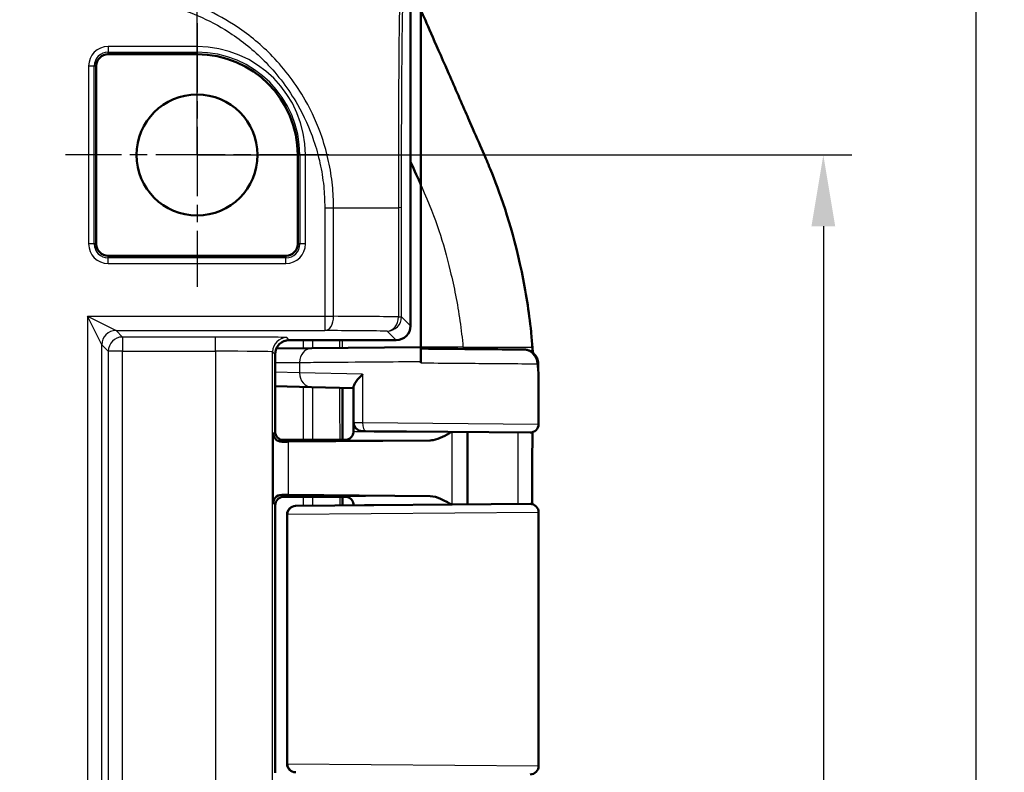
# Model space of a CAD drawing. Units: millimetres. Extents: x 1 to 593, y 1 to 419.
# Drawn here: x 526 to 561, y 231 to 257 of the extents above; entities that cross this region are included whole.
import ezdxf

# ---------------------------------------------------------------- set-up
doc = ezdxf.new("R2010")
doc.units = ezdxf.units.MM
doc.linetypes.add('CHAIN', pattern=[0.3543, 0.2362, -0.0295, 0.0591, -0.0295])
doc.linetypes.add('DASH_DOT', pattern=[0.37, 0.24, -0.06, 0.01, -0.06])
for name, color, linetype, lineweight in [('Bemaßung (ISO)', 1, 'Continuous', 25), ('Mittelpunktmarkierung (ISO)', 1, 'DASH_DOT', 25), ('Sichtbar (ISO)', 7, 'Continuous', 50), ('Sichtbar schmal (ISO)', 1, 'Continuous', 25)]:
    doc.layers.add(name, color=color, linetype=linetype, lineweight=lineweight)
doc.styles.add('3_5', font='isocpeur.ttf', dxfattribs={"width": 1.1})
doc.dimstyles.new('18-Bopla 3_5', dxfattribs={"dimtxt": 3.5, "dimasz": 2.5, "dimexe": 1, "dimexo": 0, "dimgap": 0.2, "dimtad": 1, "dimdec": 6, "dimrnd": 1e-08, "dimtxsty": '3_5', "dimcen": 0.09, "dimdle": 7, "dimclrd": 1, "dimclre": 1, "dimclrt": 5, "dimadec": 6, "dimazin": 2, "dimtfac": 0.714286, "dimtdec": 3, "dimtmove": 0, "dimatfit": 3, "dimfxl": 1, "dimtolj": 1, "dimlwd": 25, "dimlwe": 25, "dimarcsym": 0})

# ---------------------------------------------------------------- blocks, each defined once
blk = doc.blocks.new('*D16')
at = {"layer": 'Bemaßung (ISO)', "color": 1, "linetype": 'Continuous', "lineweight": 25}
for p, q in [((443.704, 252.54), (443.704, 267.603)), ((532.704, 252.54), (532.704, 267.603)), ((446.204, 266.603), (530.204, 266.603))]:
    blk.add_line(p, q, dxfattribs=at)
at = {"layer": 'Bemaßung (ISO)', "color": 1, "linetype": 'Continuous'}
for points in [[(446.204, 267.02), (446.204, 266.187), (443.704, 266.603)], [(530.204, 267.02), (530.204, 266.187), (532.704, 266.603)]]:
    blk.add_solid(points, dxfattribs=at)
at = {"layer": 'Defpoints', "color": 0, "linetype": 'Continuous'}
for p in [(532.704, 266.603), (443.704, 252.54), (532.704, 252.54)]:
    blk.add_point(p, dxfattribs=at)
at = {"layer": 'Bemaßung (ISO)', "color": 5, "linetype": 'Continuous', "lineweight": 25, "insert": (485.894, 266.803), "char_height": 3.5, "attachment_point": 7, "style": '3_5'}
blk.add_mtext('\\A1;89', dxfattribs=at)
blk = doc.blocks.new('*D17')
at = {"layer": 'Bemaßung (ISO)', "color": 1, "linetype": 'Continuous', "lineweight": 25}
for p, q in [((532.704, 252.54), (555.704, 252.54)), ((554.704, 250.04), (554.704, 192.04)), ((532.704, 189.54), (555.704, 189.54))]:
    blk.add_line(p, q, dxfattribs=at)
at = {"layer": 'Bemaßung (ISO)', "color": 1, "linetype": 'Continuous'}
for points in [[(554.287, 250.04), (555.12, 250.04), (554.704, 252.54)], [(554.287, 192.04), (555.12, 192.04), (554.704, 189.54)]]:
    blk.add_solid(points, dxfattribs=at)
at = {"layer": 'Defpoints', "color": 0, "linetype": 'Continuous'}
for p in [(532.704, 252.54), (532.704, 189.54), (554.704, 189.54)]:
    blk.add_point(p, dxfattribs=at)
at = {"layer": 'Bemaßung (ISO)', "color": 5, "linetype": 'Continuous', "lineweight": 25, "insert": (554.504, 218.73), "char_height": 3.5, "attachment_point": 7, "rotation": 90, "style": '3_5'}
blk.add_mtext('\\A1;63', dxfattribs=at)
blk = doc.blocks.new('*D18')
at = {"layer": 'Bemaßung (ISO)', "color": 1, "linetype": 'Continuous', "lineweight": 25}
for p, q in [((527.022, 261.04), (561.06, 261.04)), ((560.06, 258.54), (560.06, 183.54)), ((527.022, 181.04), (561.06, 181.04))]:
    blk.add_line(p, q, dxfattribs=at)
at = {"layer": 'Bemaßung (ISO)', "color": 1, "linetype": 'Continuous'}
for points in [[(559.643, 258.54), (560.477, 258.54), (560.06, 261.04)], [(559.643, 183.54), (560.477, 183.54), (560.06, 181.04)]]:
    blk.add_solid(points, dxfattribs=at)
at = {"layer": 'Defpoints', "color": 0, "linetype": 'Continuous'}
for p in [(527.022, 261.04), (527.022, 181.04), (560.06, 181.04)]:
    blk.add_point(p, dxfattribs=at)
at = {"layer": 'Bemaßung (ISO)', "color": 5, "linetype": 'Continuous', "lineweight": 25, "insert": (559.86, 218.73), "char_height": 3.5, "attachment_point": 7, "rotation": 90, "style": '3_5'}
blk.add_mtext('\\A1;80', dxfattribs=at)

msp = doc.modelspace()

# ---------------------------------------------------------------- linework, layer by layer
at = {"layer": 'Mittelpunktmarkierung (ISO)', "linetype": 'CHAIN', "ltscale": 10.278568}
for p, q in [((532.70379393, 257.16473083), (532.70379393, 247.91473083)), ((537.32879393, 252.53973083), (528.07879393, 252.53973083))]:
    msp.add_line(p, q, dxfattribs=at)
at = {"layer": 'Sichtbar (ISO)'}
for p, q in [((540.20379393, 246.53971179), (540.20379393, 258.27007922)), ((540.56684124, 257.62858457), (540.56684124, 251.49518601)), ((532.70379393, 256.07724216), (529.57879393, 256.07724216)), ((529.16628259, 255.66473083), (529.16628259, 249.41473083)), ((536.24130526, 249.41473083), (536.24130526, 252.53973083)), ((540.56684123, 245.78973083), (540.56684123, 251.49518601)), ((537.60379393, 250.6903575), (537.60379393, 250.69027584)), ((529.57879393, 249.00221949), (535.82879393, 249.00221949)), ((539.70381296, 246.03973083), (535.94504802, 246.03973083)), ((536.73532904, 245.75629776), (535.48932576, 245.74541991)), ((536.73532735, 245.75629775), (540.5659419, 245.78973083)), ((540.5659419, 245.78973083), (540.56684123, 245.78973083)), ((540.56684123, 245.78973083), (540.56684123, 245.73973083)), ((535.44506739, 245.53974987), (535.44506739, 242.83099254)), ((540.56583137, 245.2400638), (540.56583128, 245.28935978)), ((535.44506739, 244.42384988), (536.72660384, 244.39027887)), ((538.20379393, 244.3515888), (536.72659885, 244.390279)), ((537.81436982, 242.53976243), (537.81436982, 244.36178769)), ((538.20379393, 244.39667067), (538.20379393, 243.14384883)), ((538.20379393, 242.83974225), (538.20379393, 243.14384883)), ((538.62617351, 242.84276942), (538.50117597, 242.84386025)), ((544.39961109, 242.79238539), (538.62617597, 242.8427694)), ((542.20379393, 240.26791366), (542.20379393, 242.811548)), ((537.65232376, 242.53973083), (535.67322203, 242.53973083)), ((536.37644366, 242.53100396), (535.74505564, 242.53100396)), ((540.89102922, 242.52059883), (535.91642735, 242.4742283)), ((536.95379393, 242.53973083), (536.37644366, 242.53100396)), ((536.95379393, 242.53973083), (537.75430418, 242.53973083)), ((535.7537825, 240.53973083), (537.65232376, 240.53973083)), ((537.75430418, 240.53973083), (535.7537825, 240.53973083)), ((535.91642735, 240.60523335), (540.89102922, 240.55886283)), ((537.81436982, 240.22960773), (537.81436982, 240.53969923)), ((535.45379393, 240.23974225), (535.45379393, 230.8397194)), ((536.16340968, 240.21520002), (536.17152137, 240.21527081)), ((536.17152195, 240.21527082), (544.40117597, 240.28708992)), ((538.20379393, 240.23300619), (538.20379393, 240.2397194)), ((535.86602764, 231.16425021), (535.86602764, 239.91521145)), ((544.70379393, 239.98710134), (544.70379393, 231.09236031)), ((536.17152137, 230.86419084), (536.16340968, 230.86426163))]:
    msp.add_line(p, q, dxfattribs=at)
msp.add_circle((532.70379393, 252.53973083), 2.125, dxfattribs=at)
for centre, radius, start, end in [((529.57879393, 255.66473083), 0.41251134, 90, 180), ((532.70379393, 252.53973083), 3.53751134, 0, 90), ((529.57879393, 249.41473083), 0.41251134, 180, 270), ((535.82879393, 249.41473083), 0.41251134, 270, 0), ((538.50379393, 243.14384883), 0.3, 180, 269.5), ((544.40323529, 243.09236519), 0.3, 269.5, 0.02448739), ((536.16602764, 239.91521145), 0.3, 90.5, 180), ((544.40379393, 239.98710134), 0.3, 0, 90.5), ((536.16602764, 231.16425021), 0.3, 180, 269.5), ((544.40379393, 231.09236031), 0.3, 269.5, 0)]:
    msp.add_arc(centre, radius, start, end, dxfattribs=at)
for centre, major_axis, ratio, start_param, end_param in [((539.70377489, 246.53974987), (0.35358032, -0.35358032), 0.9999238505, 5.49782522, 7.0685453944), ((535.9450861, 245.53971179), (-0.35358032, 0.35358032), 0.9999238505, 5.49782522, 7.0685453944), ((535.74507848, 242.83101538), (-0.21214819, -0.21214819), 0.9999238505, 5.49782522, 7.0685453944), ((537.37643896, 242.4622997), (-2, 0), 0.0087268678, 5.5307194289, 5.7196693207), ((537.75430418, 242.54409426), (0.5, 0), 0.0087268678, 4.7123889804, 5.0161994271), ((535.75380535, 240.2397194), (-0.21214819, 0.21214819), 0.9999238505, 5.49782522, 7.0685453944), ((537.37643896, 240.61716195), (2, 0), 0.0087268678, 3.7051086401, 3.8940585318), ((537.75430418, 240.53536739), (-0.5, 0), 0.0087268678, 4.4085785337, 4.7123889804)]:
    msp.add_ellipse(centre, major_axis=major_axis, ratio=ratio, start_param=start_param, end_param=end_param, dxfattribs=at)
for points, knots in [([(540.56684124, 257.62858457), (540.74717492, 257.2196636), (541.03317323, 256.57020518), (541.71324974, 255.01454709), (541.96696149, 254.43366943), (542.21130689, 253.87357936), (542.64069626, 252.89916374), (542.8226841, 252.47558293)], [0.058418116526, 0.058418116526, 0.058418116526, 0.058418116526, 0.102917693176, 0.102917693176, 0.121436702276, 0.121436702276, 0.125456583325, 0.125456583325, 0.125456583325, 0.125456583325]), ([(543.06684421, 251.89053083), (543.38865334, 251.08661267), (543.79547133, 249.9330099), (544.25230162, 247.75173728), (544.36530587, 247.0428229), (544.4569997, 246.14298819), (544.4725763, 245.96272071), (544.48529475, 245.78973083)], [0.05528625291, 0.05528625291, 0.05528625291, 0.05528625291, 0.25546984689, 0.25546984689, 0.34821848618, 0.34821848618, 0.37270219592, 0.37270219592, 0.37270219592, 0.37270219592]), ([(540.56583128, 245.28935978), (540.56583128, 245.35427988), (540.56583408, 245.41856844), (540.56584494, 245.53883568), (540.56585292, 245.59362882), (540.56587308, 245.68648489), (540.56588508, 245.7235932), (540.56590518, 245.7625724), (540.56591233, 245.77270815), (540.56592698, 245.78630563), (540.56593443, 245.78973083), (540.5659419, 245.78973083)], [0, 0, 0, 0, 0.019476030993, 0.019476030993, 0.038995774676, 0.038995774676, 0.058587845551, 0.058587845551, 0.068762162374, 0.068762162374, 0.07894028358, 0.07894028358, 0.07894028358, 0.07894028358]), ([(540.56583183, 245.28935977), (540.56583288, 245.33736035), (540.56583546, 245.38450122), (540.56584494, 245.48939712), (540.5658529, 245.54409981), (540.56587303, 245.63676255), (540.56588501, 245.67377408), (540.56590508, 245.71264918), (540.56591221, 245.72275651), (540.56592683, 245.73631629), (540.56593427, 245.73973083), (540.56594173, 245.73973083)], [0.004947731703, 0.004947731703, 0.004947731703, 0.004947731703, 0.019471682784, 0.019471682784, 0.038962691705, 0.038962691705, 0.058514456702, 0.058514456702, 0.068669103321, 0.068669103321, 0.078829524339, 0.078829524339, 0.078829524339, 0.078829524339]), ([(544.15704019, 245.70839822), (544.09329902, 245.70895372), (543.96989725, 245.71002989), (543.5081798, 245.71405745), (543.08409123, 245.71775744), (541.98450948, 245.72735181), (541.2846249, 245.7334591), (540.56594173, 245.73973083)], [0.1600409952, 0.1600409952, 0.1600409952, 0.1600409952, 0.4600301488, 0.4600301488, 0.9400128002, 0.9400128002, 1.4812304741, 1.4812304741, 1.4812304741, 1.4812304741]), ([(544.19042003, 245.70810772), (544.19042016, 245.70810771), (544.19040459, 245.70810783), (544.18956898, 245.70811486), (544.17836972, 245.70821233), (544.1570402, 245.70839822)], [0.035530194582, 0.035530194582, 0.035530194582, 0.035530194582, 0.037092490454, 0.037092490454, 0.077246324284, 0.077246324284, 0.077246324284, 0.077246324284]), ([(544.16608542, 245.70832076), (544.16932742, 245.70829243), (544.172248, 245.70826689), (544.17744266, 245.70822147), (544.17971674, 245.70820158), (544.18361645, 245.70816746), (544.185242, 245.70815322), (544.18784547, 245.70813041), (544.18882209, 245.70812184), (544.18981288, 245.70811313), (544.19006193, 245.70811093), (544.1903402, 245.70810846), (544.19041268, 245.70810782), (544.19054373, 245.70810664), (544.19058235, 245.7081063), (544.19073812, 245.70810485), (544.19078878, 245.70810441), (544.19107373, 245.7081016), (544.19116841, 245.70810077), (544.19161854, 245.70809583), (544.19170708, 245.70809484), (544.19197755, 245.70809172), (544.19217032, 245.7080895), (544.1927728, 245.70808172), (544.19309512, 245.70807765), (544.19416887, 245.70806112), (544.19468422, 245.70805344), (544.19663038, 245.70801573), (544.19751856, 245.70800793), (544.2028311, 245.70784844), (544.2046101, 245.70783236), (544.21519331, 245.7072896), (544.21877178, 245.70725188), (544.23968799, 245.70529147), (544.24699165, 245.70514677), (544.28721512, 245.69797623), (544.30260999, 245.69688188), (544.37300652, 245.67252573), (544.4042047, 245.66418934), (544.49704304, 245.60142441), (544.5378616, 245.57154966), (544.60724462, 245.48026944), (544.63140206, 245.44139776), (544.67009775, 245.3439654), (544.68385926, 245.28503834), (544.68580314, 245.22405693)], [0.000000000011, 0.000000000011, 0.000000000011, 0.000000000011, 0.007106034867, 0.007106034867, 0.014212069723, 0.014212069723, 0.021318104579, 0.021318104579, 0.028424139435, 0.028424139435, 0.031977156863, 0.031977156863, 0.033753665577, 0.033753665577, 0.034641919934, 0.034641919934, 0.035086047112, 0.035086047112, 0.035308110701, 0.035308110701, 0.035352264483, 0.035352264483, 0.035410876849, 0.035410876849, 0.035455269891, 0.035455269891, 0.035483281975, 0.035483281975, 0.035506728133, 0.035506728133, 0.035518451212, 0.035518451212, 0.035524312751, 0.035524312751, 0.035527243521, 0.035527243521, 0.035528708906, 0.035528708906, 0.035529441598, 0.035529441598, 0.035529807945, 0.035529807945, 0.035529991118, 0.035529991118, 0.035530174291, 0.035530174291, 0.035530174291, 0.035530174291]), ([(544.68580314, 245.22405693), (544.69066285, 245.07160282), (544.69401436, 244.92105693), (544.69868869, 244.62535906), (544.70002259, 244.4800877), (544.70174999, 244.19544469), (544.70217229, 244.0556783), (544.70275251, 243.77815406), (544.70289755, 243.64044592), (544.7031122, 243.36602547), (544.70317684, 243.22919721), (544.70323526, 243.0924934)], [0.0496382721, 0.0496382721, 0.0496382721, 0.0496382721, 0.09061224571, 0.09061224571, 0.13158621932, 0.13158621932, 0.17256019293, 0.17256019293, 0.21353416654, 0.21353416654, 0.25450814015, 0.25450814015, 0.25450814015, 0.25450814015]), ([(538.51629393, 244.83866587), (538.51525792, 244.83763606), (538.51422332, 244.83660625), (538.4632846, 244.78583418), (538.41651366, 244.73593108), (538.33533696, 244.64125235), (538.3001709, 244.59598798), (538.24225748, 244.50915427), (538.22010913, 244.46754501), (538.2059303, 244.41975997), (538.20379392, 244.40745633), (538.20379393, 244.39667067)], [-0.000455905908, -0.000455905908, -0.000455905908, -0.000455905908, 0, 0, 0.022021553731, 0.022021553731, 0.04305918909, 0.04305918909, 0.065319422038, 0.065319422038, 0.074050455724, 0.074050455724, 0.074050455724, 0.074050455724]), ([(537.99635241, 242.55464904), (538.00178453, 242.55639312), (538.00815131, 242.5585836), (538.02401549, 242.56495101), (538.03349882, 242.56906009), (538.05782075, 242.58207712), (538.07275237, 242.59077775), (538.11073261, 242.62126964), (538.13478213, 242.64320445), (538.17534303, 242.70833383), (538.19148074, 242.7444957), (538.20214423, 242.80383714), (538.20379393, 242.82178303), (538.20379393, 242.83974225)], [-1.597970401256, -1.597970401256, -1.597970401256, -1.597970401256, -1.592535586364, -1.592535586364, -1.587100771472, -1.587100771472, -1.58166595658, -1.58166595658, -1.576231141687, -1.576231141687, -1.572364519506, -1.572364519506, -1.570796326795, -1.570796326795, -1.570796326795, -1.570796326795]), ([(540.89102922, 242.52059883), (540.92818884, 242.52094521), (540.96557113, 242.52487654), (541.21321116, 242.56855222), (541.43610762, 242.69462854), (541.64714364, 242.81640585)], [0, 0, 0, 0, 0.01631174133, 0.01631174133, 0.10944240226, 0.10944240226, 0.10944240226, 0.10944240226]), ([(544.48364568, 242.8033424), (544.48302356, 242.68151735), (544.48248716, 242.55974368), (544.48139711, 242.23923861), (544.48103687, 242.04050423), (544.48075703, 241.64278821), (544.48082755, 241.44380644), (544.48098568, 241.0455547), (544.48106283, 240.84628457), (544.48093204, 240.52367402), (544.48081756, 240.40037085), (544.48065016, 240.27708948)], [0.30465177564, 0.30465177564, 0.30465177564, 0.30465177564, 0.34125784071, 0.34125784071, 0.40099832436, 0.40099832436, 0.46073880802, 0.46073880802, 0.52047929167, 0.52047929167, 0.5574270269, 0.5574270269, 0.5574270269, 0.5574270269]), ([(535.6856745, 242.47162282), (535.587378, 242.47026478), (535.50796255, 242.513026), (535.40310019, 242.62598332), (535.3780171, 242.69727937), (535.37651511, 242.76244059)], [0.22975426922, 0.22975426922, 0.22975426922, 0.22975426922, 0.28496157978, 0.28496157978, 0.34017322737, 0.34017322737, 0.34017322737, 0.34017322737]), ([(535.37651511, 240.31702106), (535.3780171, 240.38218229), (535.40310019, 240.45347833), (535.50796255, 240.56643566), (535.587378, 240.60919687), (535.6856745, 240.60783883)], [0, 0, 0, 0, 0.05521164759, 0.05521164759, 0.11041895815, 0.11041895815, 0.11041895815, 0.11041895815]), ([(537.90388334, 240.539531), (537.91359986, 240.53950441), (537.92320631, 240.53900606), (537.95496415, 240.53586557), (537.97623503, 240.53127973), (537.99635155, 240.52481826)], [0, 0, 0, 0, 0.003054868058, 0.003054868058, 0.010241314361, 0.010241314361, 0.010241314361, 0.010241314361]), ([(538.20379393, 240.2397194), (538.20379393, 240.2717723), (538.19834574, 240.30360913), (538.17968896, 240.3617812), (538.1661519, 240.38717698), (538.13477737, 240.43371276), (538.11709122, 240.4515562), (538.08159768, 240.48274785), (538.06536406, 240.49281051), (538.03907221, 240.50774238), (538.02885594, 240.51237496), (538.01183369, 240.51951588), (538.00503832, 240.52194067), (537.99825927, 240.52419519), (537.99729144, 240.52451112), (537.99635241, 240.52481262)], [1.570796326795, 1.570796326795, 1.570796326795, 1.570796326795, 1.573595175205, 1.573595175205, 1.576679932699, 1.576679932699, 1.580726460215, 1.580726460215, 1.586161275108, 1.586161275108, 1.59159609, 1.59159609, 1.597030904892, 1.597030904892, 1.597970401257, 1.597970401257, 1.597970401257, 1.597970401257]), ([(541.64714365, 240.26305585), (541.5167001, 240.33832894), (541.38524541, 240.41324731), (541.14460548, 240.51599518), (541.01600349, 240.55769788), (540.89102922, 240.55886283)], [0.00201833553, 0.00201833553, 0.00201833553, 0.00201833553, 0.06354182798, 0.06354182798, 0.11521924397, 0.11521924397, 0.11521924397, 0.11521924397])]:
    msp.add_open_spline(points, degree=3, knots=knots, dxfattribs=at)
for points in [[(542.8226841, 252.47558293), (542.89497108, 252.3073323), (542.97746684, 252.11216167), (543.06684421, 251.89053083)], [(540.56684121, 251.49518601), (540.46873358, 251.71712795), (540.35207648, 251.97828292), (540.20590799, 252.30459484)], [(544.48529475, 245.78973083), (544.48652034, 245.77306108), (544.48772408, 245.75639479), (544.48890617, 245.73973083)], [(544.48890617, 245.73973083), (544.48971608, 245.72831349), (544.49051576, 245.71689822), (544.49130527, 245.70548463)], [(544.49841091, 245.59855794), (544.49615157, 245.63400896), (544.49378493, 245.66963744), (544.49130527, 245.70548463)], [(537.99635225, 242.55464853), (537.96753687, 242.54539394), (537.93651582, 242.54001994), (537.90388334, 242.53993066)]]:
    msp.add_open_spline(points, degree=3, dxfattribs=at)
at = {"layer": 'Sichtbar schmal (ISO)'}
for p, q in [((532.70379393, 256.34799706), (529.57879393, 256.34799706)), ((529.57879393, 256.34799706), (529.57879393, 256.14875812)), ((532.70379393, 256.34799706), (532.70379393, 256.14875812)), ((529.57879393, 256.14875812), (532.70379393, 256.14875812)), ((529.57879393, 256.07724216), (529.57879393, 256.14875812)), ((532.70379393, 256.14875812), (532.70379393, 256.07724216)), ((528.89552769, 255.66473083), (528.89552769, 249.41473083)), ((528.89552769, 255.66473083), (529.09476663, 255.66473083)), ((529.09476663, 249.41473083), (529.09476663, 255.66473083)), ((529.09476663, 255.66473083), (529.16628259, 255.66473083)), ((536.31282122, 252.53973083), (536.24130526, 252.53973083)), ((536.51206016, 252.53973083), (536.31282122, 252.53973083)), ((536.31282122, 252.53973083), (536.31282122, 249.41473083)), ((536.51206016, 249.41473083), (536.51206016, 252.53973083)), ((537.18978843, 250.69027599), (537.18978843, 246.87573428)), ((537.18978843, 250.69027599), (537.50190777, 250.69027599)), ((537.50190777, 246.87573428), (537.50190777, 250.69027597)), ((537.50190777, 250.69027597), (539.77543142, 250.69027294)), ((537.67553512, 250.69042227), (537.6755372, 250.69027711)), ((537.78678652, 250.69029064), (537.78678482, 250.69043214)), ((539.77467514, 250.69027294), (539.77467514, 246.85672786)), ((539.88677785, 246.85672786), (539.88677785, 250.69027296)), ((529.09476663, 249.41473083), (528.89552769, 249.41473083)), ((529.16628259, 249.41473083), (529.09476663, 249.41473083)), ((536.31282122, 249.41473083), (536.24130526, 249.41473083)), ((536.51206016, 249.41473083), (536.31282122, 249.41473083)), ((529.57879393, 248.93070353), (529.57879393, 249.00221949)), ((529.57879393, 248.73146459), (529.57879393, 248.93070353)), ((535.82879393, 248.93070353), (529.57879393, 248.93070353)), ((529.57879393, 248.73146459), (535.82879393, 248.73146459)), ((535.82879393, 249.00221949), (535.82879393, 248.93070353)), ((535.82879393, 248.73146459), (535.82879393, 248.93070353)), ((528.85906361, 246.87573428), (537.18978843, 246.87573428)), ((528.85906361, 246.87573428), (528.85906361, 195.20372738)), ((529.35904457, 245.87577235), (528.85906361, 246.87573428)), ((528.85906361, 246.87573428), (529.85902553, 246.37575332)), ((537.18978843, 246.87573428), (537.18978843, 246.37575332)), ((537.18978843, 246.87573428), (537.50190777, 246.87573428)), ((539.77467514, 246.85672786), (539.88677785, 246.85672786)), ((540.20379393, 246.53971179), (539.88677785, 246.85672786)), ((529.85902553, 246.37575332), (537.18978843, 246.37575332)), ((530.08600025, 246.1487786), (529.85902553, 246.37575332)), ((539.38679689, 246.3567469), (539.70381296, 246.03973083)), ((530.08600025, 246.1487786), (530.08600025, 245.64879764)), ((533.35772222, 246.1487786), (530.08600025, 246.1487786)), ((533.35772222, 245.64879764), (533.35772222, 246.1487786)), ((535.94504802, 246.03973083), (535.85762703, 246.12715182)), ((536.43238424, 246.03973083), (536.43238424, 245.753653)), ((536.77106116, 245.75660971), (536.77106116, 246.03973083)), ((529.35904457, 196.2036893), (529.35904457, 245.87577235)), ((529.35904457, 245.87577235), (529.58601929, 245.64879764)), ((530.08600025, 245.64879764), (529.58601929, 245.64879764)), ((529.58601929, 245.64879764), (529.58601929, 196.43066402)), ((530.08600025, 245.64879764), (533.35772222, 245.64879764)), ((530.08600025, 196.43066402), (530.08600025, 245.64879764)), ((533.35772222, 245.64879764), (533.35772222, 196.43066402)), ((535.35764607, 245.62717085), (535.44506706, 245.53974987)), ((535.35764607, 196.4522908), (535.35764607, 245.62717085)), ((542.04541891, 245.78973083), (540.56684123, 245.78973083)), ((542.04541891, 245.78973083), (544.48529475, 245.78973083)), ((535.44506739, 245.24879476), (536.30667961, 245.2563168)), ((536.30667961, 245.2563168), (536.30667961, 244.89010753)), ((536.30667961, 244.89010753), (535.44506739, 244.91267825)), ((538.51629393, 244.83866587), (536.30667961, 244.89010753)), ((538.51629393, 244.83866587), (538.51629393, 243.14275797)), ((536.43238424, 244.39798622), (536.43238424, 242.53973083)), ((536.77106116, 242.53973083), (536.77106116, 244.38911428)), ((538.20379393, 243.14384883), (538.51629393, 243.14275797)), ((538.51629393, 243.14275797), (544.70211727, 243.09237397)), ((535.44506706, 242.83099254), (535.37651511, 242.76244059)), ((541.66380553, 240.26320125), (541.66380553, 242.8162604)), ((535.37651511, 242.76244059), (535.37651511, 240.31702106)), ((535.6856745, 242.47162282), (535.74505564, 242.53100396)), ((535.91642735, 240.60523335), (535.91642735, 242.4742283)), ((535.7537825, 240.53973083), (535.6856745, 240.60783883)), ((536.43238424, 240.53973083), (536.43238424, 240.21754733)), ((536.77106116, 240.22050292), (536.77106116, 240.53973083)), ((535.37651511, 240.31702106), (535.45379393, 240.23974225)), ((535.88630686, 239.91528224), (535.86602764, 239.91521145)), ((544.70379393, 239.98710134), (535.88630686, 239.91528224)), ((535.88630686, 231.16417942), (535.88630686, 239.91528224)), ((535.86602764, 231.16425021), (535.88630686, 231.16417942)), ((535.88630686, 231.16417942), (544.70379393, 231.09236031))]:
    msp.add_line(p, q, dxfattribs=at)
for centre, radius, start, end in [((529.57879393, 255.66473083), 0.68326623, 90, 180), ((532.70379393, 252.53973083), 3.80826623, 0, 90), ((529.57879393, 255.66473083), 0.4840273, 90, 180), ((532.70379393, 252.53973083), 3.6090273, 0, 90), ((529.57879393, 249.41473083), 0.68326623, 180, 270), ((529.57879393, 249.41473083), 0.4840273, 180, 270), ((535.82879393, 249.41473083), 0.68326623, 270, 0), ((535.82879393, 249.41473083), 0.4840273, 270, 0)]:
    msp.add_arc(centre, radius, start, end, dxfattribs=at)
for centre, major_axis, ratio, start_param, end_param in [((539.38680224, 250.68747671), (0.5, -0.00004439), 0.0101728455, 0.0087270979, 0.6814654718), ((537.18978843, 246.87573428), (-0.00348648, -0.49998784), 0.624229413, 0.0111703251, 1.5751491356), ((528.13832763, 246.77687729), (-15, 0), 0.0084359722, 3.8244759265, 4.038232336), ((539.38679689, 246.85672786), (-0.00536386, -0.49997123), 0.7757387239, 0.0138289442, 1.5791185168), ((539.38679689, 246.85672786), (-0.35355339, -0.35355339), 0.9999238505, 0.7854362396, 2.3561564139), ((529.85902553, 245.87577235), (-0.35355339, -0.35355339), 0.9999238505, 3.9270288932, 5.4977490675), ((528.13832763, 246.27689633), (14.5, 0), 0.0087268678, 0.6828832737, 0.8966396829), ((530.08600025, 245.64879764), (-0.35355339, -0.35355339), 0.9999238505, 3.9270288932, 5.4977490675), ((533.35772222, 246.12696143), (-2.5, 0), 0.0087268678, 3.1503192734, 4.7123889804), ((535.85762703, 245.62717085), (0.35355339, 0.35355339), 0.9999238505, 0.7854362396, 2.3561564139), ((533.35772222, 245.62698047), (2, 0), 0.0109085847, 0.0087266294, 1.5707963268), ((536.73969231, 245.2563168), (-0.00436493, 0.49998095), 0.8660171532, 6.2831814632, 7.8464212779), ((544.15267693, 245.20841726), (0.00435731, 0.49998101), 0.9872197991, 4.7209923494, 6.2831732466), ((536.73969231, 244.89010753), (-0.01309346, -0.49982853), 0.8659511272, 4.7350694689, 6.2831968353), ((538.62879393, 243.14275797), (-0.00261796, -0.29998858), 0.374987729, 4.715661437, 6.2831853072), ((540.20379393, 242.83974225), (-2, 0), 0.010035898, 0, 2.0101897509), ((544.40222905, 243.09237397), (-0.00261796, -0.29998858), 0.9996273817, 0, 1.5795197215), ((540.20379393, 242.53975367), (2.3, 0), 0.0087268678, 3.1327750284, 5.0158217961), ((540.20379393, 240.53970798), (-2.3, 0), 0.0087268678, 4.4089561647, 6.2920029324), ((536.17413933, 239.91528224), (-0.00261065, 0.29998864), 0.9594386841, 0.0000253847, 1.5624469952), ((540.20379393, 240.2397194), (2, 0), 0.010035898, 1.1314029027, 3.1415926477), ((536.17413933, 231.16417942), (-0.00261065, -0.29998864), 0.9594386841, 4.7207383119, 6.2831599225)]:
    msp.add_ellipse(centre, major_axis=major_axis, ratio=ratio, start_param=start_param, end_param=end_param, dxfattribs=at)
for points, knots in [([(529.92443288, 258.01598288), (530.19832632, 258.0107541), (530.4726804, 257.99824151), (531.07982847, 257.92424462), (531.41219266, 257.85992381), (532.51955459, 257.56558284), (533.26512587, 257.22994389), (534.36970972, 256.48782316), (534.76877574, 256.15215012), (535.55358892, 255.34276698), (535.92469582, 254.84967689), (536.45973706, 253.90976384), (536.6517066, 253.48403594), (536.88938938, 252.78725934), (536.96385086, 252.52052226), (537.0809963, 251.98491325), (537.12418928, 251.71631739), (537.17874688, 251.19510797), (537.18697584, 250.94269603), (537.18978843, 250.69027599)], [0, 0, 0, 0, 0.0821830042, 0.0821830042, 0.183473348, 0.183473348, 0.4254391752, 0.4254391752, 0.5791221352, 0.5791221352, 0.7622289956, 0.7622289956, 0.9004031838, 0.9004031838, 0.9830309717, 0.9830309717, 1.0641067224, 1.0641067224, 1.1398372162, 1.1398372162, 1.1398372162, 1.1398372162]), ([(537.5014909, 250.6903189), (537.5002874, 250.69046075), (537.50028231, 250.69064542), (537.50027723, 250.69083016), (537.49348639, 250.93783202), (537.48664548, 251.2168253), (537.43097079, 251.75879543), (537.3862953, 252.0398477), (537.26506431, 252.5984675), (537.18790753, 252.87661818), (536.94147753, 253.60373646), (536.74234049, 254.04783477), (536.18527893, 255.02822668), (535.79805265, 255.54364723), (534.98047713, 256.38777643), (534.56395154, 256.73705261), (533.41029024, 257.50880253), (532.63287718, 257.85905601), (531.47829226, 258.16422164), (531.13112306, 258.23066991), (530.49890194, 258.30625016), (530.19849104, 258.31771476), (529.93037144, 258.32705596), (529.93037078, 258.32705598), (529.93037011, 258.327056), (529.93036944, 258.32705603)], [-1.1401318886, -1.1401318886, -1.1401318886, -1.1401318886, -1.1400750695, -1.1400750695, -1.1400750695, -1.0641067224, -1.0641067224, -0.9830309717, -0.9830309717, -0.9004031838, -0.9004031838, -0.7622289956, -0.7622289956, -0.5791221352, -0.5791221352, -0.4254391752, -0.4254391752, -0.183473348, -0.183473348, -0.0821830042, -0.0821830042, 0, 0, 0, 0.0000002042, 0.0000002042, 0.0000002042, 0.0000002042]), ([(539.84076141, 258.32853567), (539.84100355, 258.32850622), (539.84100188, 258.32850556), (539.8410002, 258.3285049), (539.84017319, 258.32817814), (539.83948037, 258.32717862), (539.83879608, 258.31134868), (539.83628345, 258.29070441), (539.8317754, 258.2205129), (539.82879288, 258.16278036), (539.82138239, 257.96944298), (539.81682337, 257.80978382), (539.80672214, 257.34650361), (539.80191028, 257.01405404), (539.79123721, 256.12074286), (539.78672383, 255.51677334), (539.78154228, 254.21915098), (539.77880211, 253.54495617), (539.77720389, 252.5609196), (539.77706754, 252.27855879), (539.77702684, 251.72445383), (539.77748038, 251.45559568), (539.77675228, 251.01441334), (539.77727005, 250.84367826), (539.77512618, 250.69064635), (539.77512547, 250.69059566), (539.77512476, 250.69054497), (539.77514466, 250.69049442)], [-1.1398883149, -1.1398883149, -1.1398883149, -1.1398883149, -1.1398349415, -1.1398349415, -1.1398349415, -1.1134214189, -1.1134214189, -1.0491701971, -1.0491701971, -0.9624004761, -0.9624004761, -0.826514613, -0.826514613, -0.649862991, -0.649862991, -0.4202158823, -0.4202158823, -0.2091039199, -0.2091039199, -0.125842769, -0.125842769, -0.0472785569, -0.0472785569, 0, 0, 0, 0.0000156615, 0.0000156615, 0.0000156615, 0.0000156615]), ([(539.8867832, 250.68747671), (539.88679719, 250.84506374), (539.88680062, 251.00278237), (539.88703856, 251.42140751), (539.88731104, 251.681911), (539.8881211, 252.21371562), (539.888672, 252.4843638), (539.89109302, 253.42823558), (539.89366961, 254.0746465), (539.90070649, 255.31735904), (539.90525772, 255.89682659), (539.91447604, 256.75391219), (539.91891916, 257.07312609), (539.92720341, 257.51898447), (539.93093138, 257.67288469), (539.93723172, 257.85933293), (539.93972877, 257.91517415), (539.94410033, 257.98244575), (539.94596605, 258.0031288), (539.94860135, 258.01548344), (539.94937015, 258.01631121), (539.95013847, 258.01670549), (539.95014388, 258.01670827), (539.9501493, 258.01671104), (539.95015473, 258.01644002)], [0, 0, 0, 0, 0.0472785569, 0.0472785569, 0.125842769, 0.125842769, 0.2091039199, 0.2091039199, 0.4202158823, 0.4202158823, 0.649862991, 0.649862991, 0.826514613, 0.826514613, 0.9624004761, 0.9624004761, 1.0491701971, 1.0491701971, 1.1134214189, 1.1134214189, 1.1398349415, 1.1398349415, 1.1398349415, 1.1400211534, 1.1400211534, 1.1400211534, 1.1400211534]), ([(540.58925789, 251.44321276), (541.12810956, 250.19129797), (541.33449749, 249.54440488), (541.66708369, 248.18286474), (541.72921014, 247.90028065), (541.90206173, 247.01809169), (541.99068903, 246.41097202), (542.04541891, 245.78973083)], [1.1744908031, 1.1744908031, 1.1744908031, 1.1744908031, 2.2994301221, 2.2994301221, 2.5890156051, 2.5890156051, 3.2052584458, 3.2052584458, 3.2052584458, 3.2052584458]), ([(536.30667961, 245.2563168), (536.53167532, 245.25806281), (536.81552973, 245.26026534), (537.67381645, 245.26692461), (538.32116232, 245.27194683), (539.51871286, 245.28123704), (540.0459406, 245.28532695), (540.56583128, 245.28935978)], [0.5235987789, 0.5235987789, 0.5235987789, 0.5235987789, 0.8235930674, 0.8235930674, 1.3035839291, 1.3035839291, 1.6513361326, 1.6513361326, 1.6513361326, 1.6513361326]), ([(540.56583137, 245.2400638), (541.38850219, 245.23368227), (542.19125659, 245.22745565), (543.43921972, 245.21777648), (543.91631936, 245.21407649), (544.43575149, 245.21004893), (544.57457849, 245.20897276), (544.64628731, 245.20841726)], [-1.4902564991, -1.4902564991, -1.4902564991, -1.4902564991, -0.9400128002, -0.9400128002, -0.4600301488, -0.4600301488, -0.1600409952, -0.1600409952, -0.1600409952, -0.1600409952]), ([(544.64628731, 245.20841726), (544.67169243, 245.21351977), (544.68495758, 245.21856772), (544.68579655, 245.22367487), (544.68580913, 245.22386598), (544.68580288, 245.22405693)], [-0.077246324284, -0.077246324284, -0.077246324284, -0.077246324284, -0.037092490454, -0.037092490454, -0.035530174291, -0.035530174291, -0.035530174291, -0.035530174291]), ([(544.64628731, 245.20841726), (544.67318603, 244.95749297), (544.68598003, 244.70433952), (544.70019113, 244.14297478), (544.70060752, 243.83392201), (544.70172698, 243.38125926), (544.70193191, 243.23681792), (544.70211727, 243.09237397)], [0.04146105416, 0.04146105416, 0.04146105416, 0.04146105416, 0.11855020309, 0.11855020309, 0.21105550273, 0.21105550273, 0.25439186017, 0.25439186017, 0.25439186017, 0.25439186017]), ([(543.97334391, 242.79610537), (543.97290186, 242.70914225), (543.97250734, 242.62222616), (543.96925596, 241.78464136), (543.9714255, 241.03398309), (543.97040737, 240.28333066)], [0.30558038863, 0.30558038863, 0.30558038863, 0.30558038863, 0.33166205767, 0.33166205767, 0.55685787601, 0.55685787601, 0.55685787601, 0.55685787601])]:
    msp.add_open_spline(points, degree=3, knots=knots, dxfattribs=at)
for points in [[(540.56684121, 251.49518601), (540.57438992, 251.47771921), (540.58186172, 251.46039628), (540.58925789, 251.44321276)], [(537.70565443, 246.03973082), (537.70604068, 245.94807983), (537.70641543, 245.85642877), (537.70677793, 245.76477764)], [(537.81217159, 245.76569755), (537.81187044, 245.85704273), (537.81155905, 245.94838696), (537.81123825, 246.03973031)], [(537.71134588, 244.36448592), (537.71293731, 243.75623612), (537.71407837, 243.14798415), (537.71487416, 242.53973085)], [(544.70323399, 243.09249341), (544.70323451, 243.09245069), (544.70286238, 243.09241087), (544.70211727, 243.09237397)], [(537.71638491, 240.53973083), (537.71641307, 240.43607163), (537.71643454, 240.33241242), (537.71644986, 240.2287532)]]:
    msp.add_open_spline(points, degree=3, dxfattribs=at)

# ---------------------------------------------------------------- dimensions: what is measured, and where the dimension line sits
at = {"layer": 'Bemaßung (ISO)', "color": 1, "linetype": 'Continuous', "lineweight": 25}
for base, p1, p2, angle, picture, middle in [((532.70379393, 266.60320505), (443.70379393, 252.53973083), (532.70379393, 252.53973083), 180, '*D16', (488.20379393, 266.60320505)), ((560.05994022, 181.03973083), (527.02203545, 261.03973083), (527.02203545, 181.03973083), 90, '*D18', (560.05994022, 221.03973083)), ((554.70379393, 189.53973083), (532.70379393, 252.53973083), (532.70379393, 189.53973083), 90, '*D17', (554.70379393, 221.03973083))]:
    dim = msp.add_linear_dim(base=base, p1=p1, p2=p2, angle=angle, dimstyle='18-Bopla 3_5', override={"dimgap": 0.2, "dimdec": 6, "dimtol": 0, "dimlim": 0, "dimtp": 0, "dimtm": 0, "dimtdec": 3, "dimtofl": 0, "dimatfit": 1}, dxfattribs=at)
    dim.commit()
    dim.dimension.update_dxf_attribs({"geometry": picture, "text_midpoint": middle, "dimtype": 160})

doc.saveas('drawing.dxf')
